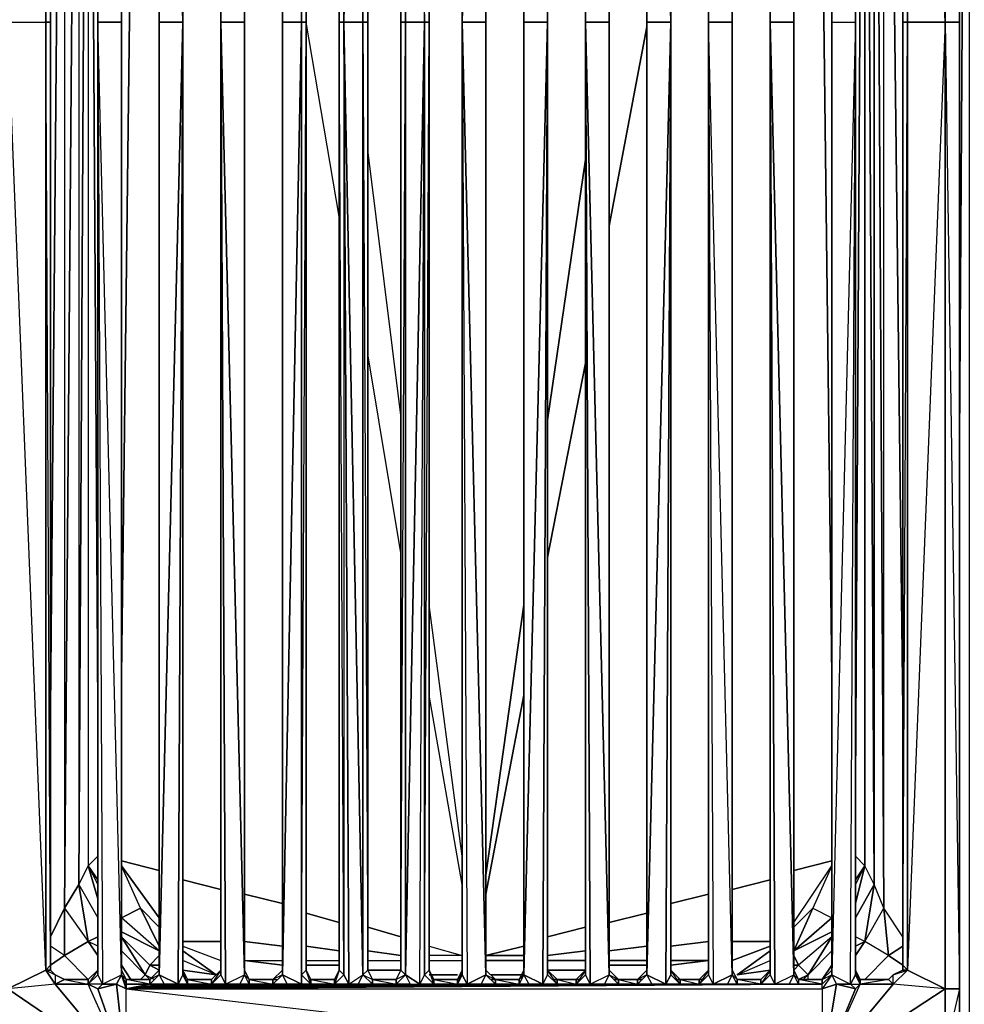
# Model space of a CAD drawing. Units: inches. Extents: x 0 to 47.9, y -31.2 to 0.1.
# Drawn here: x 13 to 23.9, y -24.8 to -13.4 of the extents above; entities that cross this region are included whole.
import ezdxf

# ---------------------------------------------------------------- set-up
doc = ezdxf.new("R2010")
doc.units = ezdxf.units.IN
doc.header["$MEASUREMENT"] = 0
doc.layers.get('0').update_dxf_attribs({"true_color": 0x1ab11a})

msp = doc.modelspace()

# ---------------------------------------------------------------- linework, layer by layer
at = {"color": 201}
for points in [[(23.853, -18.237), (23.965, -0.824), (23.965, -25.739), (18.273, -25.739)], [(22.76, -24.48), (23.033, -24.204), (22.979, -23.658), (22.979, -2.958), (23.197, -21.358), (22.979, -2.958), (22.76, -2.521), (23.143, -2.521), (22.76, -2.521)], [(14.39, -2.903), (14.171, -20.975), (14.39, -2.903), (14.171, -3.397)], [(14.39, -2.903), (14.171, -20.975)], [(22.377, -20.975), (22.159, -2.903), (21.94, -4.053)], [(22.159, -2.903), (22.377, -20.975)], [(13.351, -21.358), (13.515, -2.958), (13.515, -23.658), (13.788, -24.04), (13.679, -23.384)], [(23.197, -24.095), (23.033, -24.204), (22.979, -23.658), (22.869, -3.233), (22.869, -23.384), (22.76, -23.166), (22.76, -3.397), (22.869, -3.233), (22.651, -2.958)], [(22.979, -23.658), (22.979, -2.958)], [(23.197, -23.986), (22.979, -23.658), (22.979, -2.958), (23.197, -21.358)], [(13.898, -3.179), (13.788, -3.397), (13.898, -21.358), (13.788, -3.397), (13.788, -23.166), (13.898, -23.33), (13.788, -23.166), (13.898, -23.384)], [(22.651, -3.179), (22.76, -3.397), (22.869, -23.384), (22.76, -3.397), (22.76, -23.166), (22.651, -23.603), (22.76, -23.166), (22.651, -23.384)], [(22.76, -24.04), (22.869, -23.384), (22.651, -23.767), (22.869, -23.384), (22.869, -3.233)], [(22.869, -3.233), (22.979, -23.658)], [(13.898, -23.548), (13.788, -23.166), (13.679, -23.384), (13.788, -3.397), (13.788, -23.166), (13.898, -23.33)], [(13.898, -3.507), (13.788, -3.397), (13.898, -21.358)], [(22.651, -23.767), (22.869, -23.384), (22.76, -24.04), (22.979, -23.658), (22.869, -23.384), (22.76, -3.397), (22.651, -22.234)], [(16.688, -15.664), (16.305, -13.418)], [(16.688, -15.664), (16.305, -13.418)], [(19.806, -15.773), (20.243, -13.473)], [(17.398, -17.962), (17.016, -14.896)], [(17.398, -17.962), (17.016, -14.896)], [(19.533, -15.006), (19.095, -18.017)], [(19.095, -18.017), (19.533, -15.006)], [(17.398, -19.551), (17.016, -17.251)], [(17.398, -19.551), (17.016, -17.251)], [(19.095, -19.606), (19.533, -17.361)], [(18.109, -23.054), (17.726, -20.153)], [(18.109, -23.054), (17.726, -20.153)], [(18.822, -20.153), (18.382, -23.275)], [(18.382, -23.275), (18.822, -20.153)], [(18.109, -23.384), (17.726, -21.194)], [(18.109, -23.384), (17.726, -21.194)], [(18.382, -23.494), (18.822, -21.194)], [(13.898, -23.054), (13.788, -23.166), (13.898, -23.384)], [(22.651, -23.603), (22.76, -23.166), (22.651, -23.054)], [(14.608, -23.22), (14.171, -23.111)], [(14.171, -23.111), (14.608, -23.22)], [(14.171, -23.767), (14.39, -23.658), (14.171, -23.166), (14.608, -23.767), (14.171, -23.166)], [(14.608, -23.876), (14.39, -23.658), (14.171, -23.166), (14.608, -23.767)], [(21.94, -23.22), (22.377, -23.111)], [(21.94, -23.822), (22.377, -23.166), (22.159, -23.658), (21.94, -23.876), (22.159, -23.658), (21.94, -24.15)], [(21.94, -23.822), (22.377, -23.166), (22.159, -23.658), (22.377, -23.767), (21.94, -24.15), (22.377, -23.931)], [(22.651, -23.384), (22.76, -23.166), (22.651, -23.33)], [(13.679, -23.384), (13.898, -23.767)], [(15.319, -23.439), (14.882, -23.33)], [(14.882, -23.33), (15.319, -23.439)], [(21.229, -23.439), (21.667, -23.33)], [(16.032, -23.603), (15.592, -23.494)], [(15.592, -23.494), (16.032, -23.603)], [(20.517, -23.603), (20.954, -23.494)], [(13.898, -24.204), (13.788, -24.04), (13.515, -24.204), (13.515, -23.658), (13.351, -23.986)], [(14.39, -23.658), (14.608, -24.095), (14.39, -23.658), (14.171, -23.767)], [(14.608, -24.15), (14.171, -23.767), (14.171, -23.658)], [(14.171, -23.931), (14.608, -24.15), (14.171, -23.767), (14.39, -23.658), (14.608, -24.095)], [(22.159, -23.658), (21.94, -24.15), (22.377, -23.767)], [(21.94, -24.15), (22.159, -23.658), (21.94, -23.876)], [(22.76, -24.04), (22.979, -23.658), (23.033, -24.204), (23.197, -24.095)], [(16.688, -23.822), (16.305, -23.712)], [(16.305, -23.712), (16.688, -23.822)], [(19.806, -23.822), (20.243, -23.712)], [(17.398, -23.986), (17.016, -23.876)], [(17.016, -23.876), (17.398, -23.986)], [(19.095, -23.986), (19.533, -23.876)], [(13.898, -24.095), (13.788, -24.04), (13.898, -23.986)], [(14.171, -23.986), (14.499, -24.314), (14.608, -24.204)], [(14.39, -24.48), (14.444, -24.425), (14.171, -23.986), (14.499, -24.314), (14.444, -24.425), (14.171, -24.15)], [(22.104, -24.425), (22.377, -23.986), (21.995, -24.314), (21.94, -24.371), (21.995, -24.314), (21.94, -24.314), (21.995, -24.314)], [(22.377, -24.15), (22.104, -24.425), (22.377, -23.986), (21.995, -24.314), (21.94, -24.204)], [(22.377, -23.986), (22.104, -24.425), (22.377, -24.15), (22.104, -24.425)], [(23.033, -24.204), (22.76, -24.04), (22.651, -23.986)], [(13.788, -24.48), (13.515, -24.204), (13.351, -24.095)], [(15.319, -24.04), (14.882, -24.04)], [(14.882, -24.04), (15.319, -24.04)], [(14.882, -24.095), (15.319, -24.259)], [(14.882, -24.095), (15.319, -24.259)], [(16.032, -24.095), (15.592, -24.04)], [(15.592, -24.04), (16.032, -24.095)], [(16.688, -24.15), (16.305, -24.095)], [(16.305, -24.095), (16.688, -24.15)], [(17.726, -24.095), (18.109, -24.204), (17.726, -24.204)], [(17.726, -24.095), (18.109, -24.204), (17.726, -24.204)], [(18.822, -24.204), (18.382, -24.204), (18.822, -24.095)], [(19.806, -24.15), (20.243, -24.095)], [(20.517, -24.095), (20.954, -24.04)], [(21.229, -24.04), (21.667, -24.04)], [(21.667, -24.095), (21.229, -24.259)], [(21.229, -24.314), (21.229, -24.259), (21.667, -24.095)], [(22.651, -24.204), (22.76, -24.04), (22.651, -24.095)], [(13.351, -24.314), (13.515, -24.204)], [(13.788, -24.48), (13.515, -24.204), (13.351, -24.314)], [(14.882, -24.15), (15.264, -24.425), (14.882, -24.259)], [(17.398, -24.204), (17.016, -24.15)], [(17.016, -24.15), (17.398, -24.204)], [(19.095, -24.204), (19.533, -24.15)], [(21.284, -24.425), (21.667, -24.15), (21.284, -24.425), (21.667, -24.259)], [(21.284, -24.425), (21.667, -24.15)], [(23.197, -24.314), (23.033, -24.204), (22.76, -24.48)], [(14.28, -24.48), (14.171, -24.314)], [(14.499, -24.314), (14.608, -24.314)], [(14.608, -24.371), (14.499, -24.314), (14.608, -24.314)], [(15.264, -24.425), (14.882, -24.259)], [(16.032, -24.314), (15.592, -24.259), (16.032, -24.259)], [(16.305, -24.259), (16.688, -24.259)], [(16.305, -24.314), (16.688, -24.314)], [(17.016, -24.259), (17.398, -24.259)], [(17.726, -24.259), (18.109, -24.259)], [(18.822, -24.259), (18.382, -24.259)], [(19.533, -24.259), (19.095, -24.259)], [(20.243, -24.259), (19.806, -24.259)], [(20.243, -24.314), (19.806, -24.314)], [(20.517, -24.259), (20.954, -24.259), (20.517, -24.314)], [(21.667, -24.371), (21.284, -24.425), (21.667, -24.259)], [(21.94, -24.314), (21.995, -24.314)], [(21.995, -24.48), (22.104, -24.425), (21.995, -24.314), (21.94, -24.371)], [(21.995, -24.314), (21.94, -24.314)], [(22.268, -24.48), (22.377, -24.314)], [(14.499, -24.48), (14.444, -24.425), (14.554, -24.48)], [(14.882, -24.371), (15.264, -24.425)], [(17.016, -24.371), (17.398, -24.371)], [(17.726, -24.425), (18.054, -24.425)], [(18.822, -24.425), (18.439, -24.425)], [(19.533, -24.371), (19.095, -24.371)], [(22.104, -24.48), (22.104, -24.425), (22.049, -24.48)], [(15.758, -24.48), (15.647, -24.48), (15.977, -24.48)], [(16.36, -24.48), (16.633, -24.48)], [(17.07, -24.48), (17.344, -24.48)], [(17.781, -24.48), (18.054, -24.48)], [(18.439, -24.48), (18.767, -24.48)], [(19.15, -24.48), (19.478, -24.48)], [(19.861, -24.48), (20.189, -24.48)], [(20.571, -24.48), (20.899, -24.48)], [(20.845, -24.48), (20.735, -24.48)]]:
    msp.add_lwpolyline(points, dxfattribs=at)
for points in [[(23.853, -18.237), (23.965, -0.824)], [(13.515, -2.958), (13.898, -2.685), (13.515, -2.958), (13.679, -3.233), (13.515, -23.658), (13.679, -23.384), (13.788, -24.04), (13.679, -23.384), (13.515, -23.658), (13.679, -3.233)], [(13.351, -21.358), (13.515, -2.958)], [(13.898, -2.958), (13.679, -3.233), (13.788, -3.397), (13.679, -23.384), (13.788, -23.166), (13.898, -23.548), (13.788, -23.166), (13.679, -23.384), (13.788, -3.397), (13.679, -3.233)], [(13.679, -3.233), (13.679, -23.384), (13.515, -23.658)], [(22.869, -23.384), (22.76, -24.04), (22.979, -23.658), (22.869, -3.233)], [(22.651, -22.234), (22.76, -3.397), (22.651, -3.507), (22.76, -3.397)], [(20.243, -13.473), (19.806, -15.773)], [(19.533, -17.361), (19.095, -19.606)], [(18.822, -21.194), (18.382, -23.494)], [(22.651, -23.054), (22.76, -23.166)], [(22.377, -23.111), (21.94, -23.22)], [(22.651, -23.33), (22.76, -23.166)], [(21.667, -23.33), (21.229, -23.439)], [(20.954, -23.494), (20.517, -23.603)], [(13.515, -23.658), (13.515, -24.204), (13.788, -24.04), (13.898, -24.204), (13.788, -24.04), (13.515, -24.204), (13.515, -23.658), (13.351, -23.986)], [(14.171, -23.658), (14.171, -23.767)], [(20.243, -23.712), (19.806, -23.822)], [(19.533, -23.876), (19.095, -23.986)], [(13.898, -23.986), (13.788, -24.04)], [(14.608, -24.15), (14.171, -23.931)], [(14.171, -23.986), (14.444, -24.425)], [(21.94, -24.15), (22.377, -23.931)], [(18.822, -24.095), (18.382, -24.204)], [(20.243, -24.095), (19.806, -24.15)], [(20.954, -24.04), (20.517, -24.095)], [(21.667, -24.04), (21.229, -24.04)], [(22.76, -24.04), (22.651, -24.204), (22.76, -24.04), (22.651, -24.095)], [(14.882, -24.15), (15.264, -24.425)], [(18.822, -24.204), (18.382, -24.204)], [(19.533, -24.15), (19.095, -24.204)], [(21.94, -24.204), (21.995, -24.314)], [(23.197, -24.314), (23.033, -24.204)], [(14.171, -24.314), (14.28, -24.48)], [(14.444, -24.425), (14.499, -24.314), (14.608, -24.371), (14.499, -24.314)], [(14.608, -24.314), (14.499, -24.314)], [(16.032, -24.314), (15.592, -24.259)], [(16.688, -24.314), (16.305, -24.314)], [(18.382, -24.259), (18.822, -24.259)], [(19.095, -24.259), (19.533, -24.259)], [(19.806, -24.259), (20.243, -24.259)], [(19.806, -24.314), (20.243, -24.314)], [(20.517, -24.314), (20.954, -24.259)], [(20.517, -24.259), (20.954, -24.259)], [(22.377, -24.314), (22.268, -24.48)], [(14.444, -24.425), (14.499, -24.48), (14.444, -24.425), (14.39, -24.48)], [(15.264, -24.425), (14.882, -24.371)], [(17.398, -24.371), (17.016, -24.371)], [(18.054, -24.425), (17.726, -24.425)], [(18.439, -24.425), (18.822, -24.425)], [(19.095, -24.371), (19.533, -24.371)], [(21.284, -24.425), (21.667, -24.371)], [(22.104, -24.425), (22.049, -24.48), (22.104, -24.425), (21.995, -24.48)], [(15.758, -24.48), (15.647, -24.48)], [(18.767, -24.48), (18.439, -24.48)], [(19.478, -24.48), (19.15, -24.48)], [(20.189, -24.48), (19.861, -24.48)], [(20.899, -24.48), (20.571, -24.48)], [(20.735, -24.48), (20.845, -24.48)]]:
    msp.add_lwpolyline(points, close=True, dxfattribs=at)
at = {"color": 251}
for points in [[(14.226, -1.425), (14.226, -2.302), (14.226, -2.411), (14.499, -2.411), (14.226, -2.466), (14.499, -2.466), (14.226, -2.466), (14.171, -2.521), (14.171, -13.418), (14.171, -24.371), (14.226, -24.48), (14.226, -24.535), (14.226, -24.589), (14.171, -24.425), (14.226, -24.48), (14.171, -24.371), (14.171, -24.425), (14.226, -24.535), (14.499, -24.535), (14.226, -24.48), (14.499, -24.48), (14.608, -24.371)], [(22.651, -13.418), (22.651, -24.371), (22.651, -13.418), (22.651, -2.521), (22.705, -2.466), (22.705, -2.411), (23.033, -2.466), (22.705, -2.466), (23.033, -2.466), (23.088, -2.411), (23.689, -2.357), (22.268, -1.425), (23.689, -1.644), (23.689, -2.357), (23.252, -2.521), (23.088, -2.411), (23.088, -2.466)], [(22.705, -24.48), (22.651, -24.371), (22.651, -13.418), (22.651, -2.521), (22.705, -2.411), (22.651, -2.302), (22.596, -2.411), (22.432, -2.411), (22.651, -2.302), (22.268, -1.425), (22.432, -2.411), (22.596, -2.411), (22.651, -2.302)], [(23.744, -1.425), (23.853, -1.589), (23.853, -2.357), (23.853, -2.685), (23.853, -13.418), (23.853, -24.259), (23.853, -24.589), (23.689, -25.3), (23.853, -25.3), (23.853, -24.589), (23.689, -24.589), (23.689, -13.418), (23.252, -2.521), (23.252, -13.418), (23.689, -13.418), (23.252, -24.371), (23.252, -13.418), (23.197, -2.63), (23.197, -13.418), (23.197, -24.314), (23.252, -13.418), (23.197, -13.418)], [(23.689, -1.644), (23.853, -2.357), (23.689, -2.357), (23.689, -13.418), (23.853, -24.589), (23.853, -13.418), (23.689, -13.418), (23.853, -2.357), (23.853, -13.418), (23.853, -2.685), (23.853, -2.357), (23.853, -1.589), (23.744, -1.425)], [(13.296, -2.521), (12.857, -13.418), (13.296, -13.418), (13.296, -24.371), (12.857, -13.418), (12.693, -24.589), (12.693, -13.418), (12.693, -2.357)], [(13.351, -13.418), (13.351, -2.63), (13.296, -2.521), (12.857, -2.357), (12.857, -13.418), (13.296, -13.418), (13.296, -2.521), (13.351, -2.521), (13.406, -2.466), (13.515, -2.466)], [(14.226, -2.302), (18.767, -2.411), (18.877, -2.411), (18.822, -2.521), (18.767, -2.466), (18.767, -2.411), (18.877, -2.411), (19.041, -2.411), (18.822, -2.521), (19.095, -13.418), (19.041, -2.411), (19.095, -2.521), (19.095, -13.418), (18.822, -13.418), (18.822, -2.521)], [(19.095, -2.521), (19.095, -13.418), (19.095, -2.521), (19.205, -2.411), (19.041, -2.411), (14.226, -2.302)], [(20.517, -2.521), (20.517, -13.418), (20.517, -2.521), (20.626, -2.411), (20.462, -2.411), (14.226, -2.302)], [(14.226, -2.302), (17.508, -2.411), (17.617, -2.411), (17.453, -2.521), (17.672, -13.418), (17.617, -2.411), (17.672, -2.521), (17.617, -2.411), (17.781, -2.411), (17.781, -2.466), (17.726, -2.521)], [(14.226, -2.302), (16.086, -2.411), (16.25, -2.411), (16.032, -2.521), (16.25, -13.418), (16.25, -2.411), (16.25, -2.521), (16.25, -2.411), (16.36, -2.411), (16.36, -2.466), (16.305, -2.521)], [(14.226, -2.302), (15.922, -2.411), (16.086, -2.411), (16.032, -2.521), (15.922, -2.466), (15.922, -2.411), (16.086, -2.411), (16.25, -2.411), (16.25, -13.418)], [(14.882, -2.521), (14.882, -13.418), (14.882, -2.521), (14.936, -2.411), (14.827, -2.411), (14.226, -2.302)], [(18.382, -13.418), (18.382, -24.371), (18.382, -13.418), (18.382, -2.521), (18.494, -2.466), (18.767, -2.466), (18.494, -2.466), (18.767, -2.411), (18.494, -2.411), (14.226, -2.302)], [(14.226, -2.302), (18.164, -2.411), (18.328, -2.411), (18.382, -2.521), (18.109, -13.418), (18.164, -2.411), (18.382, -2.521), (18.382, -13.418), (18.382, -24.425), (18.328, -24.535), (18.164, -24.535)], [(22.268, -2.302), (22.268, -2.411), (21.995, -2.466), (22.268, -2.466), (21.995, -2.466), (21.94, -2.521), (21.94, -13.418), (21.94, -24.371), (21.94, -13.418), (21.94, -2.521), (21.721, -2.411), (21.667, -13.418), (21.94, -2.521), (21.885, -2.411), (21.721, -2.411), (14.226, -2.302)], [(20.517, -13.418), (20.462, -2.411), (20.298, -2.411), (14.226, -2.302)], [(19.095, -13.418), (19.041, -2.411), (18.877, -2.411), (14.226, -2.302)], [(14.226, -2.302), (16.797, -2.411), (16.906, -2.411), (16.961, -2.521), (16.742, -13.418), (16.797, -2.411), (16.961, -2.521), (16.961, -13.418), (17.016, -24.371), (17.016, -13.418), (16.961, -13.418), (17.016, -2.521), (17.016, -13.418), (17.016, -24.371)], [(13.406, -2.411), (13.296, -2.521), (13.351, -2.63), (13.351, -2.521), (13.351, -2.63), (13.351, -13.418), (13.351, -24.314), (13.296, -24.371), (13.296, -13.418), (13.351, -13.418), (13.351, -24.314)], [(14.171, -2.521), (14.171, -13.418), (13.898, -13.418), (14.171, -2.521), (13.952, -2.411), (13.898, -13.418), (13.898, -2.521)], [(14.882, -13.418), (14.827, -2.411), (14.663, -2.411), (14.499, -2.411), (14.608, -2.521)], [(15.374, -2.411), (15.538, -2.411), (15.592, -2.521), (15.592, -13.418), (15.319, -13.418), (15.592, -2.521), (15.374, -2.411), (15.319, -13.418), (15.319, -2.521), (15.21, -2.466), (15.21, -2.411)], [(15.647, -24.48), (15.592, -24.371), (15.592, -13.418), (15.592, -2.521), (15.647, -2.466), (15.647, -2.411), (15.592, -2.521), (15.592, -13.418), (15.592, -24.425)], [(16.305, -2.521), (16.36, -2.466), (16.36, -2.411), (16.305, -2.521), (16.305, -13.418), (16.305, -24.371), (16.36, -24.48), (16.36, -24.535), (16.305, -24.371), (16.25, -24.425), (16.305, -13.418), (16.305, -24.371), (16.305, -13.418), (16.25, -13.418), (16.25, -2.521), (16.25, -2.411), (16.032, -2.521), (16.25, -13.418)], [(17.07, -24.48), (17.016, -24.371), (17.016, -13.418), (17.016, -2.521), (17.07, -2.466), (17.07, -2.411), (16.961, -2.521), (16.961, -13.418), (16.742, -13.418), (16.961, -2.521), (16.797, -2.411), (16.742, -13.418), (16.742, -2.521)], [(17.672, -13.418), (17.617, -2.411), (17.508, -2.411), (17.344, -2.411)], [(17.672, -13.418), (17.453, -13.418), (17.453, -2.521), (17.508, -2.411)], [(17.726, -2.521), (17.781, -2.466), (17.781, -2.411), (17.726, -2.521), (17.726, -13.418), (17.726, -24.371), (17.781, -24.48), (17.781, -24.535), (17.726, -24.371), (17.672, -24.425), (17.726, -13.418), (17.726, -24.371), (17.726, -13.418), (17.672, -13.418), (17.672, -2.521), (17.617, -2.411), (17.453, -2.521), (17.672, -13.418)], [(18.164, -2.411), (18.328, -2.411), (18.382, -2.521), (18.382, -13.418), (18.109, -13.418), (18.382, -2.521), (18.164, -2.411), (18.109, -13.418), (18.109, -2.521), (18.054, -2.466), (18.054, -2.411)], [(19.587, -2.411), (19.751, -2.411), (19.806, -2.521), (19.806, -13.418), (19.533, -13.418), (19.806, -2.521), (19.587, -2.411), (19.533, -13.418), (19.533, -2.521), (19.423, -2.466), (19.423, -2.411)], [(19.915, -24.48), (19.806, -24.371), (19.806, -13.418), (19.806, -2.521), (19.915, -2.466), (19.915, -2.411), (19.806, -2.521), (19.806, -13.418), (19.806, -24.425)], [(20.243, -2.521), (20.243, -13.418), (20.517, -13.418), (20.517, -2.521), (20.462, -2.411), (20.517, -13.418), (20.243, -2.521), (20.462, -2.411), (20.298, -2.411), (20.134, -2.411)], [(21.009, -2.411), (21.173, -2.411), (21.229, -2.521), (21.229, -13.418), (20.954, -13.418), (21.229, -2.521), (21.009, -2.411), (20.954, -13.418), (20.954, -2.521), (20.845, -2.466), (20.845, -2.411)], [(21.721, -2.411), (21.885, -2.411), (21.94, -2.521), (21.94, -13.418), (21.667, -13.418), (21.94, -2.521), (21.721, -2.411), (21.667, -13.418), (21.667, -2.521), (21.557, -2.466), (21.557, -2.411)], [(21.995, -24.48), (21.94, -24.371), (21.94, -13.418), (21.94, -2.521), (21.995, -2.466), (21.995, -2.411), (21.94, -2.521), (21.94, -13.418), (21.94, -24.425)], [(22.377, -2.521), (22.377, -13.418), (22.651, -13.418), (22.651, -2.521), (22.651, -13.418), (22.651, -2.521), (22.705, -2.411), (22.596, -2.411), (22.651, -2.521), (22.651, -13.418), (22.651, -24.425), (22.596, -24.535), (22.705, -24.535), (23.088, -24.535), (22.268, -25.519)], [(22.377, -2.521), (22.432, -2.411), (22.596, -2.411), (22.377, -2.521), (22.651, -13.418), (22.596, -2.411), (22.651, -2.521), (22.705, -2.466), (22.705, -2.411)], [(22.377, -2.521), (22.377, -13.418), (22.651, -13.418), (22.596, -2.411), (22.377, -2.521), (22.651, -13.418), (22.651, -24.425), (22.651, -24.371), (22.705, -24.535), (22.651, -24.425)], [(13.351, -2.63), (13.296, -13.418), (13.351, -13.418), (13.351, -24.314), (13.296, -13.418), (13.296, -2.521)], [(13.898, -2.521), (13.898, -13.418), (14.171, -13.418)], [(14.171, -2.521), (14.171, -13.418), (14.171, -24.425)], [(18.822, -2.521), (18.822, -13.418), (18.822, -24.371), (18.767, -24.48), (18.494, -24.48), (18.767, -24.535), (18.494, -24.535), (14.226, -24.589)], [(20.243, -2.521), (20.243, -13.418), (20.243, -24.371), (20.134, -24.48), (19.915, -24.48), (20.134, -24.535), (19.915, -24.535), (14.226, -24.589)], [(14.226, -24.589), (17.508, -24.535), (17.617, -24.535), (17.453, -24.425), (17.672, -13.418), (17.453, -13.418), (17.453, -2.521), (17.398, -2.521), (17.398, -13.418)], [(14.226, -24.589), (16.086, -24.535), (16.25, -24.535), (16.032, -24.425), (16.25, -13.418), (16.032, -13.418), (16.032, -2.521)], [(16.032, -2.521), (16.032, -13.418), (16.032, -24.371), (15.922, -24.48), (15.647, -24.48), (15.922, -24.535), (15.647, -24.535), (14.226, -24.589)], [(17.398, -13.418), (17.453, -13.418), (17.398, -2.521), (17.398, -13.418), (17.398, -24.371), (17.344, -24.48), (17.07, -24.48), (17.344, -24.535), (17.07, -24.535), (14.226, -24.589)], [(14.608, -2.521), (14.608, -13.418), (14.608, -24.371)], [(14.882, -13.418), (14.608, -13.418), (14.608, -2.521)], [(14.608, -2.521), (14.608, -13.418)], [(15.319, -2.521), (15.319, -13.418), (15.592, -13.418)], [(16.25, -13.418), (16.032, -13.418), (16.032, -2.521)], [(16.032, -2.521), (16.032, -13.418)], [(16.305, -13.418), (16.305, -2.521)], [(16.742, -2.521), (16.688, -2.521), (16.688, -13.418), (16.688, -24.371), (16.633, -24.48), (16.633, -24.535), (16.797, -24.535), (16.742, -24.425), (16.797, -24.535), (16.742, -13.418), (16.961, -24.425)], [(16.742, -13.418), (16.742, -2.521), (16.688, -13.418), (16.742, -13.418), (16.742, -24.425), (16.688, -13.418), (16.688, -24.371), (16.688, -13.418)], [(17.016, -13.418), (17.016, -2.521)], [(17.398, -2.521), (17.398, -13.418), (17.398, -24.371), (17.453, -13.418), (17.453, -24.425), (17.453, -13.418), (17.672, -13.418)], [(17.726, -13.418), (17.726, -2.521)], [(18.109, -2.521), (18.109, -13.418), (18.164, -24.535), (18.109, -24.425), (18.164, -24.535), (18.054, -24.535), (18.054, -24.48), (17.781, -24.48), (17.726, -24.371)], [(19.095, -13.418), (18.822, -13.418), (18.822, -2.521)], [(18.822, -2.521), (18.822, -13.418)], [(19.533, -2.521), (19.533, -13.418), (19.806, -13.418)], [(20.517, -13.418), (20.243, -13.418), (20.243, -2.521)], [(20.243, -2.521), (20.243, -13.418)], [(20.954, -2.521), (20.954, -13.418), (21.009, -24.535), (20.954, -24.425), (21.009, -24.535), (20.845, -24.535), (20.845, -24.48), (20.626, -24.48), (20.517, -24.371)], [(21.667, -2.521), (21.667, -13.418), (21.94, -13.418)], [(22.377, -2.521), (22.377, -13.418), (22.377, -24.371), (22.268, -24.48)], [(22.377, -2.521), (22.377, -13.418)], [(23.088, -24.425), (23.197, -24.371), (23.197, -24.314), (23.197, -13.418), (23.197, -2.63), (23.197, -2.521), (23.252, -2.521)], [(23.252, -2.521), (23.197, -2.63), (23.197, -2.521), (23.197, -2.63), (23.197, -13.418), (23.197, -24.314), (23.197, -24.371), (23.197, -24.314), (23.252, -24.371)], [(13.351, -24.371), (13.406, -24.425), (13.406, -24.535), (13.296, -24.371), (12.857, -24.589), (14.226, -25.519), (12.857, -25.3), (12.968, -25.464), (13.023, -25.519), (12.857, -25.573), (13.023, -25.63), (12.857, -25.573), (12.968, -25.464), (14.226, -25.519), (13.406, -24.535), (12.857, -24.589), (12.857, -13.418), (12.693, -13.418), (12.693, -2.685)], [(13.296, -24.371), (13.351, -24.314), (13.351, -24.371), (13.296, -24.371), (13.406, -24.425), (13.351, -24.371), (13.351, -24.314), (13.351, -13.418), (13.351, -2.63)], [(14.226, -25.519), (14.226, -24.589), (14.116, -24.535), (14.171, -24.425), (14.171, -13.418), (13.898, -13.418), (13.898, -24.371), (13.788, -24.48), (13.788, -24.535)], [(14.171, -24.425), (13.898, -13.418), (13.952, -24.535), (13.898, -24.425), (13.898, -24.371), (13.898, -13.418), (13.898, -24.425), (13.952, -24.535), (13.898, -24.589), (14.116, -24.535), (14.226, -25.519)], [(19.095, -13.418), (19.095, -24.425), (19.041, -24.535), (19.205, -24.535), (19.041, -24.535), (14.226, -24.589)], [(14.226, -24.589), (19.041, -24.535), (19.205, -24.535), (19.095, -24.425), (19.095, -13.418)], [(20.517, -13.418), (20.517, -24.425), (20.462, -24.535), (20.626, -24.535), (20.462, -24.535), (14.226, -24.589)], [(14.226, -24.589), (20.462, -24.535), (20.626, -24.535), (20.517, -24.425), (20.517, -13.418)], [(14.882, -13.418), (14.882, -24.425), (14.827, -24.535), (14.936, -24.535), (14.827, -24.535), (14.226, -24.589)], [(14.226, -24.589), (20.298, -24.535), (20.462, -24.535), (20.517, -13.418)], [(14.226, -24.589), (18.877, -24.535), (19.041, -24.535), (19.095, -13.418)], [(14.226, -24.589), (17.508, -24.535), (17.617, -24.535), (17.672, -13.418)], [(14.226, -24.589), (16.086, -24.535), (16.25, -24.535), (16.25, -13.418)], [(15.319, -13.418), (15.592, -13.418), (15.592, -24.425), (15.538, -24.535), (15.374, -24.535), (14.226, -24.589)], [(16.742, -13.418), (16.961, -13.418), (16.961, -24.425), (16.906, -24.535), (16.797, -24.535), (14.226, -24.589)], [(18.109, -13.418), (18.382, -13.418), (18.382, -24.425), (18.328, -24.535), (18.164, -24.535), (14.226, -24.589)], [(19.533, -13.418), (19.806, -13.418), (19.806, -24.425), (19.751, -24.535), (19.587, -24.535), (14.226, -24.589)], [(20.954, -13.418), (21.229, -13.418), (21.229, -24.425), (21.173, -24.535), (21.009, -24.535), (14.226, -24.589)], [(21.721, -24.535), (21.557, -24.535), (14.226, -24.589), (21.721, -24.535), (21.885, -24.535), (21.94, -24.425), (21.94, -13.418), (21.667, -13.418)], [(14.608, -13.418), (14.608, -24.425), (14.608, -13.418), (14.882, -13.418)], [(14.827, -24.535), (14.936, -24.535), (14.882, -24.425), (14.882, -13.418)], [(14.827, -24.535), (14.882, -13.418)], [(14.882, -13.418), (14.882, -24.371), (14.882, -24.425)], [(15.319, -13.418), (15.319, -24.371), (15.21, -24.48), (15.21, -24.535), (15.374, -24.535), (15.319, -24.425), (15.374, -24.535), (15.319, -13.418), (15.592, -24.425)], [(16.032, -13.418), (16.032, -24.425), (16.032, -13.418), (16.25, -13.418)], [(16.742, -13.418), (16.961, -13.418), (16.961, -24.425)], [(17.398, -13.418), (17.398, -24.371)], [(18.109, -13.418), (18.109, -24.371)], [(18.382, -24.371), (18.382, -13.418), (18.109, -13.418), (18.382, -24.425), (18.494, -24.535), (18.494, -24.48)], [(18.822, -13.418), (18.822, -24.425), (18.822, -13.418), (19.095, -13.418)], [(19.095, -13.418), (19.095, -24.371), (19.095, -24.425)], [(19.095, -24.371), (19.205, -24.48), (19.423, -24.48), (19.423, -24.535), (19.587, -24.535), (19.533, -24.425), (19.587, -24.535), (19.533, -13.418), (19.806, -24.425)], [(19.533, -13.418), (19.533, -24.371), (19.423, -24.48)], [(20.243, -13.418), (20.243, -24.425), (20.243, -13.418), (20.517, -13.418)], [(20.517, -13.418), (20.517, -24.371), (20.517, -24.425)], [(20.954, -13.418), (20.954, -24.371), (20.845, -24.48)], [(21.229, -24.371), (21.229, -13.418), (21.229, -24.425), (20.954, -13.418), (21.229, -13.418)], [(21.284, -24.48), (21.557, -24.48), (21.557, -24.535), (21.721, -24.535), (21.667, -24.425), (21.721, -24.535), (21.667, -13.418), (21.94, -24.425)], [(21.667, -13.418), (21.667, -24.371), (21.557, -24.48)], [(22.377, -13.418), (22.377, -24.425), (22.377, -24.371), (22.268, -24.48)], [(22.596, -24.535), (22.432, -24.535), (22.377, -24.425), (22.377, -13.418), (22.651, -13.418), (22.377, -24.425), (22.596, -24.535), (22.651, -13.418), (22.651, -24.425)], [(23.853, -13.418), (23.853, -24.259), (23.853, -24.589), (23.853, -25.3), (23.744, -25.464), (23.689, -25.573), (23.744, -25.464), (23.58, -25.464), (23.635, -25.409), (23.744, -25.464), (23.853, -25.3), (23.635, -25.409), (23.689, -25.3)], [(13.406, -24.425), (13.351, -24.371), (13.351, -24.314), (13.351, -24.371), (13.296, -24.371), (13.351, -24.371), (13.406, -24.425), (13.406, -24.535), (13.515, -24.48), (13.406, -24.535), (13.788, -24.535)], [(22.268, -25.63), (23.525, -25.63), (23.689, -25.573), (23.744, -25.464), (23.853, -25.3), (23.853, -24.589), (23.853, -24.259)], [(13.515, -24.48), (13.406, -24.425), (13.406, -24.535), (13.296, -24.371)], [(13.788, -24.535), (13.788, -24.48), (13.515, -24.48), (13.788, -24.48), (13.898, -24.371)], [(14.116, -24.535), (13.952, -24.535), (13.788, -24.535), (13.898, -24.425), (13.898, -24.371), (13.788, -24.535), (13.898, -24.589), (14.226, -25.519)], [(14.171, -24.371), (14.226, -24.48), (14.499, -24.48), (14.499, -24.535), (14.226, -24.589), (22.268, -25.519)], [(20.954, -24.371), (20.845, -24.48), (20.626, -24.48), (20.845, -24.535), (20.626, -24.535), (14.226, -24.589)], [(19.533, -24.371), (19.423, -24.48), (19.205, -24.48), (19.423, -24.535), (19.205, -24.535), (14.226, -24.589)], [(18.054, -24.48), (18.109, -24.371), (18.054, -24.48), (17.781, -24.48), (18.054, -24.535), (17.781, -24.535), (14.226, -24.589)], [(16.688, -24.371), (16.633, -24.48), (16.36, -24.48), (16.633, -24.535), (16.36, -24.535), (14.226, -24.589)], [(15.319, -24.371), (15.21, -24.48), (14.936, -24.48), (15.21, -24.535), (14.936, -24.535), (14.226, -24.589)], [(15.647, -24.48), (15.922, -24.48), (15.922, -24.535), (16.032, -24.425), (15.922, -24.48), (16.032, -24.371), (16.032, -24.425), (16.086, -24.535), (15.922, -24.535), (14.226, -24.589)], [(17.07, -24.48), (17.344, -24.48), (17.344, -24.535), (17.453, -24.425), (17.344, -24.48), (17.398, -24.371), (17.453, -24.425), (17.508, -24.535), (17.344, -24.535), (14.226, -24.589)], [(18.494, -24.48), (18.767, -24.48), (18.767, -24.535), (18.822, -24.425), (18.767, -24.48), (18.822, -24.371), (18.822, -24.425), (18.877, -24.535), (18.767, -24.535), (14.226, -24.589)], [(19.915, -24.48), (20.134, -24.48), (20.134, -24.535), (20.243, -24.425), (20.134, -24.48), (20.243, -24.371), (20.243, -24.425), (20.298, -24.535), (20.134, -24.535), (14.226, -24.589)], [(21.284, -24.535), (21.173, -24.535), (14.226, -24.589), (21.284, -24.535), (21.557, -24.535), (21.284, -24.48), (21.557, -24.48), (21.667, -24.371)], [(18.877, -24.535), (18.767, -24.535), (18.822, -24.425), (18.877, -24.535), (19.041, -24.535), (18.877, -24.535), (14.226, -24.589)], [(20.298, -24.535), (20.134, -24.535), (20.243, -24.425), (20.298, -24.535), (20.462, -24.535), (20.298, -24.535), (14.226, -24.589)], [(17.672, -24.425), (17.781, -24.535), (17.617, -24.535), (14.226, -24.589)], [(16.25, -24.425), (16.36, -24.535), (16.25, -24.535), (14.226, -24.589)], [(14.663, -24.535), (14.499, -24.535), (14.608, -24.425), (14.663, -24.535), (14.827, -24.535), (14.663, -24.535), (14.226, -24.589)], [(21.885, -24.535), (21.721, -24.535), (14.226, -24.589), (21.557, -24.535), (21.721, -24.535), (21.667, -24.425)], [(14.226, -24.589), (20.845, -24.535), (21.009, -24.535), (20.954, -24.425)], [(14.226, -24.589), (19.423, -24.535), (19.587, -24.535), (19.533, -24.425)], [(14.226, -24.589), (18.054, -24.535), (18.164, -24.535), (18.109, -24.425)], [(14.226, -24.589), (17.617, -24.535), (17.781, -24.535), (17.672, -24.425)], [(14.226, -24.589), (16.633, -24.535), (16.797, -24.535), (16.742, -24.425)], [(14.226, -24.589), (16.25, -24.535), (16.36, -24.535), (16.25, -24.425)], [(14.226, -24.589), (15.21, -24.535), (15.374, -24.535), (15.319, -24.425)], [(14.608, -24.371), (14.499, -24.48)], [(14.882, -24.371), (14.936, -24.48), (15.21, -24.48), (15.21, -24.535), (14.936, -24.535), (14.936, -24.48), (15.21, -24.48), (14.936, -24.48)], [(15.647, -24.535), (15.538, -24.535), (15.592, -24.425)], [(15.647, -24.48), (15.592, -24.371)], [(15.647, -24.48), (15.647, -24.535), (15.592, -24.425)], [(16.032, -24.371), (15.922, -24.48)], [(16.25, -24.535), (16.086, -24.535), (16.032, -24.425), (15.922, -24.535), (16.086, -24.535)], [(16.305, -24.371), (16.36, -24.48), (16.633, -24.48), (16.633, -24.535), (16.36, -24.535), (16.36, -24.48), (16.633, -24.48), (16.36, -24.48)], [(17.07, -24.535), (16.906, -24.535), (16.961, -24.425)], [(17.07, -24.48), (17.07, -24.535), (16.961, -24.425)], [(17.07, -24.48), (17.016, -24.371)], [(17.398, -24.371), (17.344, -24.48)], [(17.508, -24.535), (17.344, -24.535), (17.453, -24.425), (17.508, -24.535), (17.617, -24.535)], [(18.822, -24.371), (18.767, -24.48), (18.494, -24.48)], [(19.915, -24.535), (19.751, -24.535), (19.806, -24.425)], [(19.915, -24.48), (19.806, -24.371)], [(19.915, -24.48), (19.915, -24.535), (19.806, -24.425)], [(20.243, -24.371), (20.134, -24.48)], [(21.284, -24.48), (21.284, -24.535), (21.229, -24.425), (21.173, -24.535), (21.009, -24.535)], [(21.995, -24.535), (21.885, -24.535), (21.94, -24.425)], [(21.995, -24.48), (21.94, -24.371)], [(21.995, -24.48), (21.995, -24.535), (21.94, -24.425)], [(22.377, -24.371), (22.268, -24.48)], [(23.252, -24.371), (23.689, -24.589), (22.268, -25.519), (23.088, -24.535), (23.033, -24.48), (22.705, -24.48)], [(22.705, -24.48), (22.651, -24.371)], [(23.197, -24.371), (23.088, -24.425), (23.033, -24.48), (22.705, -24.48)], [(23.689, -25.3), (23.689, -24.589), (23.252, -24.371), (23.197, -24.371)], [(13.788, -24.535), (13.406, -24.535), (14.226, -25.519), (13.898, -24.589), (13.952, -24.535), (14.116, -24.535), (13.898, -24.589), (14.226, -25.519), (14.116, -24.535), (14.226, -24.589)], [(13.788, -24.535), (13.898, -24.589)], [(14.226, -25.519), (13.788, -24.535)], [(14.499, -24.48), (14.226, -24.48)], [(21.995, -24.535), (21.885, -24.535), (14.226, -24.589), (21.995, -24.535), (22.268, -24.535), (21.995, -24.48), (22.268, -24.48)], [(21.995, -24.535), (22.268, -24.535), (14.226, -24.589), (22.268, -24.589), (22.268, -25.519)], [(14.226, -24.589), (21.284, -24.535), (21.557, -24.535)], [(14.226, -24.589), (21.009, -24.535), (21.173, -24.535)], [(14.226, -24.589), (20.626, -24.535), (20.845, -24.535)], [(14.226, -24.589), (20.134, -24.535), (20.298, -24.535)], [(14.226, -24.589), (19.587, -24.535), (19.751, -24.535)], [(14.226, -24.589), (19.205, -24.535), (19.423, -24.535)], [(14.226, -24.589), (18.767, -24.535), (18.877, -24.535)], [(14.226, -24.589), (18.494, -24.535), (18.767, -24.535)], [(14.226, -24.589), (18.164, -24.535), (18.328, -24.535)], [(14.226, -24.589), (17.781, -24.535), (18.054, -24.535)], [(14.226, -24.589), (17.344, -24.535), (17.508, -24.535)], [(14.226, -24.589), (16.797, -24.535), (16.906, -24.535)], [(14.226, -24.589), (16.36, -24.535), (16.633, -24.535)], [(14.226, -24.589), (15.922, -24.535), (16.086, -24.535)], [(14.226, -24.589), (15.374, -24.535), (15.538, -24.535)], [(14.226, -24.589), (14.936, -24.535), (15.21, -24.535)], [(14.226, -24.589), (14.499, -24.535), (14.663, -24.535)], [(14.226, -24.589), (14.226, -24.535), (14.499, -24.535)], [(14.226, -24.589), (22.268, -24.589), (22.268, -25.519), (22.432, -24.535), (22.651, -24.589), (22.268, -25.519), (22.651, -24.589)], [(15.374, -24.535), (15.21, -24.535), (14.226, -24.589)], [(15.922, -24.535), (15.647, -24.535), (14.226, -24.589)], [(16.797, -24.535), (16.633, -24.535), (14.226, -24.589)], [(17.344, -24.535), (17.07, -24.535), (14.226, -24.589)], [(18.494, -24.535), (18.328, -24.535), (14.226, -24.589)], [(19.587, -24.535), (19.423, -24.535), (14.226, -24.589)], [(20.134, -24.535), (19.915, -24.535), (14.226, -24.589)], [(22.268, -24.589), (22.268, -24.535), (14.226, -24.589), (22.268, -24.589), (22.268, -25.519)], [(15.922, -24.48), (15.647, -24.48)], [(17.344, -24.48), (17.07, -24.48)], [(18.054, -24.48), (17.781, -24.48)], [(19.423, -24.48), (19.205, -24.48)], [(20.134, -24.48), (19.915, -24.48)], [(20.845, -24.48), (20.626, -24.48)], [(21.557, -24.48), (21.284, -24.48)], [(22.268, -24.48), (21.995, -24.48)], [(22.268, -24.48), (21.995, -24.48)], [(22.268, -25.519), (22.651, -24.589), (22.432, -24.535), (22.596, -24.535), (22.651, -24.589), (22.705, -24.535)], [(22.705, -24.535), (23.088, -24.535), (22.268, -25.519)], [(22.268, -25.519), (23.689, -24.589), (23.088, -24.535)], [(22.268, -25.519), (14.226, -25.519), (14.226, -24.589)], [(23.689, -24.589), (23.689, -25.3), (22.268, -25.519)]]:
    msp.add_lwpolyline(points, dxfattribs=at)
for points in [[(17.453, -2.521), (17.453, -13.418), (17.398, -13.418), (17.398, -2.521), (17.344, -2.466), (17.344, -2.411), (17.07, -2.411), (14.226, -2.302), (17.344, -2.411), (17.508, -2.411)], [(21.557, -2.411), (21.284, -2.466), (21.557, -2.466), (21.284, -2.466), (21.229, -2.521), (21.229, -13.418), (21.229, -24.371), (21.229, -13.418), (21.229, -2.521), (21.009, -2.411), (20.954, -13.418), (21.229, -2.521), (21.173, -2.411), (21.009, -2.411), (14.226, -2.302), (21.284, -2.411)], [(20.134, -2.411), (19.915, -2.466), (20.134, -2.466), (19.915, -2.466), (19.806, -2.521), (19.806, -13.418), (19.806, -24.371), (19.806, -13.418), (19.806, -2.521), (19.587, -2.411), (19.533, -13.418), (19.806, -2.521), (19.751, -2.411), (19.587, -2.411), (14.226, -2.302), (19.915, -2.411)], [(15.922, -2.411), (15.647, -2.466), (15.922, -2.466), (15.647, -2.466), (15.592, -2.521), (15.592, -13.418), (15.592, -24.371), (15.592, -13.418), (15.592, -2.521), (15.374, -2.411), (15.319, -13.418), (15.592, -2.521), (15.538, -2.411), (15.374, -2.411), (14.226, -2.302), (15.647, -2.411)], [(23.252, -2.521), (23.689, -2.357), (23.689, -13.418), (23.252, -13.418)], [(23.689, -13.418), (23.689, -2.357), (23.853, -2.357), (23.853, -13.418)], [(23.853, -2.685), (23.853, -13.418), (23.853, -2.357)], [(14.171, -13.418), (14.171, -2.521), (13.952, -2.411), (13.898, -13.418), (14.171, -2.521), (14.171, -13.418), (14.171, -24.371)], [(14.882, -2.521), (14.827, -2.411), (14.882, -13.418), (14.608, -2.521), (14.827, -2.411), (14.663, -2.411), (14.608, -2.521), (14.608, -13.418), (14.882, -13.418)], [(14.882, -13.418), (14.882, -24.371), (14.882, -13.418), (14.882, -2.521), (14.936, -2.466), (14.936, -2.411), (14.882, -2.521), (14.882, -13.418), (14.882, -24.371), (14.936, -24.48), (14.936, -24.535), (14.882, -24.371), (14.882, -24.425), (14.882, -13.418), (14.882, -2.521), (14.827, -2.411), (14.608, -2.521)], [(18.382, -2.521), (18.494, -2.411), (18.494, -2.466), (18.382, -2.521), (18.382, -13.418), (18.382, -24.371), (18.494, -24.48), (18.382, -24.371), (18.382, -24.425), (18.382, -13.418)], [(19.095, -13.418), (19.095, -24.371), (19.095, -13.418), (19.095, -2.521), (19.205, -2.466), (19.205, -2.411), (19.095, -2.521), (19.095, -13.418), (19.095, -24.371), (19.205, -24.48), (19.205, -24.535), (19.095, -24.371), (19.095, -24.425), (19.095, -13.418), (19.095, -2.521), (19.041, -2.411), (18.822, -2.521)], [(20.517, -13.418), (20.517, -24.371), (20.517, -13.418), (20.517, -2.521), (20.626, -2.466), (20.626, -2.411), (20.517, -2.521), (20.517, -13.418), (20.517, -24.371), (20.626, -24.48), (20.626, -24.535), (20.517, -24.371), (20.517, -24.425), (20.517, -13.418), (20.517, -2.521), (20.462, -2.411), (20.243, -2.521)], [(21.229, -2.521), (21.284, -2.411), (21.284, -2.466), (21.229, -2.521), (21.229, -13.418), (21.229, -24.371), (21.284, -24.48), (21.229, -24.371), (21.229, -24.425), (21.229, -13.418)], [(13.351, -2.63), (13.351, -13.418), (13.296, -13.418), (13.296, -2.521)], [(13.898, -13.418), (13.898, -2.521)], [(13.898, -13.418), (13.898, -2.521)], [(14.171, -13.418), (14.171, -2.521)], [(14.608, -2.521), (14.608, -13.418)], [(15.319, -13.418), (15.319, -2.521)], [(15.319, -13.418), (15.319, -2.521), (15.319, -13.418), (15.374, -24.535), (15.592, -24.425)], [(15.592, -13.418), (15.592, -2.521)], [(16.032, -2.521), (16.032, -13.418)], [(16.25, -2.521), (16.305, -2.521), (16.305, -13.418), (16.25, -13.418)], [(16.305, -2.521), (16.305, -13.418), (16.25, -2.521)], [(16.688, -13.418), (16.688, -2.521), (16.742, -2.521), (16.742, -13.418)], [(16.688, -13.418), (16.688, -2.521)], [(16.961, -13.418), (16.961, -2.521), (17.016, -2.521), (17.016, -13.418)], [(17.672, -2.521), (17.726, -2.521), (17.726, -13.418), (17.672, -13.418)], [(17.726, -2.521), (17.726, -13.418), (17.672, -2.521)], [(18.109, -13.418), (18.109, -2.521)], [(18.109, -13.418), (18.109, -2.521), (18.109, -13.418), (18.164, -24.535), (18.382, -24.425)], [(18.382, -13.418), (18.382, -2.521)], [(18.822, -2.521), (18.822, -13.418)], [(19.533, -13.418), (19.533, -2.521)], [(19.533, -13.418), (19.533, -2.521), (19.533, -13.418), (19.587, -24.535), (19.806, -24.425)], [(19.806, -13.418), (19.806, -2.521)], [(20.243, -2.521), (20.243, -13.418)], [(20.954, -13.418), (20.954, -2.521)], [(20.954, -13.418), (20.954, -2.521), (20.954, -13.418), (21.009, -24.535), (21.229, -24.425)], [(21.229, -13.418), (21.229, -2.521)], [(21.667, -13.418), (21.667, -2.521)], [(21.667, -13.418), (21.667, -2.521), (21.667, -13.418), (21.721, -24.535), (21.94, -24.425)], [(21.94, -13.418), (21.94, -2.521)], [(22.377, -2.521), (22.377, -13.418)], [(23.252, -13.418), (23.197, -13.418), (23.197, -2.63), (23.252, -2.521)], [(13.296, -24.371), (12.857, -24.589), (12.857, -13.418), (13.296, -13.418)], [(13.898, -13.418), (13.952, -24.535), (14.171, -24.425)], [(13.898, -24.425), (13.898, -13.418)], [(13.898, -24.371), (13.898, -13.418)], [(14.171, -13.418), (14.171, -24.371), (14.171, -24.425)], [(14.608, -24.371), (14.608, -13.418), (14.608, -24.425)], [(14.882, -13.418), (14.827, -24.535), (14.608, -24.425)], [(14.882, -13.418), (14.608, -24.425), (14.827, -24.535), (14.882, -24.425)], [(14.608, -24.371), (14.608, -13.418)], [(15.319, -13.418), (15.319, -24.425), (15.319, -24.371)], [(15.319, -24.425), (15.319, -13.418), (15.319, -24.371), (15.319, -13.418)], [(15.592, -13.418), (15.592, -24.371), (15.592, -24.425)], [(16.032, -24.371), (16.032, -13.418), (16.032, -24.425)], [(16.25, -13.418), (16.032, -24.425), (16.25, -24.535), (16.25, -24.425)], [(16.032, -24.371), (16.032, -13.418)], [(16.25, -24.425), (16.25, -24.535), (16.25, -13.418)], [(16.25, -24.425), (16.25, -13.418), (16.305, -13.418), (16.305, -24.371)], [(16.742, -13.418), (16.742, -24.425), (16.688, -24.371), (16.688, -13.418)], [(16.742, -13.418), (16.797, -24.535), (16.961, -24.425)], [(16.961, -13.418), (17.016, -13.418), (17.016, -24.371), (16.961, -24.425)], [(17.398, -24.371), (17.398, -13.418), (17.453, -13.418), (17.453, -24.425)], [(17.672, -13.418), (17.453, -24.425), (17.617, -24.535), (17.672, -24.425)], [(17.672, -24.425), (17.617, -24.535), (17.672, -13.418)], [(17.672, -24.425), (17.672, -13.418), (17.726, -13.418), (17.726, -24.371)], [(18.109, -13.418), (18.109, -24.425), (18.109, -24.371)], [(18.109, -24.425), (18.109, -13.418), (18.109, -24.371), (18.109, -13.418)], [(18.822, -24.371), (18.822, -13.418), (18.822, -24.425)], [(19.095, -13.418), (19.041, -24.535), (18.822, -24.425)], [(19.095, -13.418), (18.822, -24.425), (19.041, -24.535), (19.095, -24.425)], [(18.822, -24.371), (18.822, -13.418)], [(19.533, -13.418), (19.533, -24.425), (19.533, -24.371)], [(19.533, -24.425), (19.533, -13.418), (19.533, -24.371), (19.533, -13.418)], [(19.806, -13.418), (19.806, -24.371), (19.806, -24.425)], [(20.243, -24.371), (20.243, -13.418), (20.243, -24.425)], [(20.517, -13.418), (20.462, -24.535), (20.243, -24.425)], [(20.517, -13.418), (20.243, -24.425), (20.462, -24.535), (20.517, -24.425)], [(20.243, -24.371), (20.243, -13.418)], [(20.954, -13.418), (20.954, -24.425), (20.954, -24.371)], [(20.954, -24.425), (20.954, -13.418), (20.954, -24.371), (20.954, -13.418)], [(21.667, -13.418), (21.667, -24.425), (21.667, -24.371)], [(21.667, -24.425), (21.667, -13.418), (21.667, -24.371), (21.667, -13.418)], [(21.94, -13.418), (21.94, -24.371), (21.94, -24.425)], [(22.705, -24.535), (22.651, -24.589), (22.596, -24.535), (22.651, -13.418), (22.377, -24.425), (22.596, -24.535), (22.432, -24.535), (22.377, -24.425), (22.268, -24.589), (22.432, -24.535), (22.268, -25.519)], [(22.377, -24.371), (22.377, -13.418), (22.377, -24.425)], [(22.377, -24.371), (22.377, -13.418)], [(22.651, -13.418), (22.651, -24.371), (22.651, -24.425)], [(23.252, -13.418), (23.252, -24.371), (23.197, -24.314), (23.197, -13.418)], [(23.252, -24.371), (23.252, -13.418), (23.689, -13.418), (23.689, -24.589)], [(23.853, -13.418), (23.853, -24.589), (23.689, -24.589), (23.689, -13.418)], [(23.853, -13.418), (23.853, -24.259), (23.853, -24.589)], [(23.252, -24.371), (23.197, -24.314), (23.197, -24.371)], [(12.857, -24.589), (13.296, -24.371), (13.406, -24.535), (14.226, -25.519)], [(13.406, -24.425), (13.515, -24.48)], [(13.788, -24.535), (13.788, -24.48), (13.898, -24.371), (13.898, -24.425)], [(13.788, -24.535), (13.898, -24.425), (13.952, -24.535), (13.898, -24.589)], [(13.952, -24.535), (14.171, -24.425), (14.116, -24.535)], [(14.171, -24.425), (14.226, -24.535), (14.226, -24.589), (14.116, -24.535)], [(14.226, -24.48), (14.226, -24.535), (14.171, -24.425), (14.171, -24.371)], [(21.284, -24.535), (21.173, -24.535), (21.229, -24.425), (21.009, -24.535), (20.845, -24.535), (14.226, -24.589), (21.173, -24.535)], [(18.494, -24.535), (18.328, -24.535), (18.382, -24.425), (18.164, -24.535), (18.054, -24.535), (14.226, -24.589), (18.328, -24.535)], [(14.499, -24.48), (14.608, -24.371), (14.608, -24.425), (14.499, -24.535)], [(14.608, -24.371), (14.608, -24.425), (14.663, -24.535), (14.499, -24.535), (14.608, -24.425), (14.499, -24.48)], [(14.936, -24.535), (14.882, -24.425), (14.882, -24.371), (14.936, -24.48)], [(15.21, -24.535), (15.21, -24.48), (15.319, -24.371), (15.319, -24.425)], [(15.319, -24.425), (15.319, -24.371), (15.21, -24.535)], [(15.374, -24.535), (15.592, -24.425), (15.538, -24.535)], [(15.647, -24.48), (15.647, -24.535), (15.592, -24.425), (15.592, -24.371)], [(15.592, -24.371), (15.592, -24.425), (15.647, -24.48)], [(15.922, -24.48), (16.032, -24.371), (16.032, -24.425), (15.922, -24.535)], [(16.36, -24.535), (16.25, -24.425), (16.305, -24.371), (16.36, -24.48)], [(16.633, -24.535), (16.633, -24.48), (16.688, -24.371), (16.742, -24.425)], [(16.742, -24.425), (16.688, -24.371), (16.633, -24.535)], [(16.797, -24.535), (16.961, -24.425), (16.906, -24.535)], [(17.07, -24.48), (17.07, -24.535), (16.961, -24.425), (17.016, -24.371)], [(17.016, -24.371), (16.961, -24.425), (17.07, -24.48)], [(17.344, -24.48), (17.398, -24.371), (17.453, -24.425), (17.344, -24.535)], [(17.781, -24.535), (17.672, -24.425), (17.726, -24.371), (17.781, -24.48)], [(18.054, -24.535), (18.054, -24.48), (18.109, -24.371), (18.109, -24.425)], [(18.109, -24.425), (18.109, -24.371), (18.054, -24.535)], [(18.494, -24.48), (18.494, -24.535), (18.382, -24.425), (18.382, -24.371)], [(18.382, -24.371), (18.382, -24.425), (18.494, -24.48)], [(18.767, -24.48), (18.822, -24.371), (18.822, -24.425), (18.767, -24.535)], [(19.205, -24.535), (19.095, -24.425), (19.095, -24.371), (19.205, -24.48)], [(19.423, -24.535), (19.423, -24.48), (19.533, -24.371), (19.533, -24.425)], [(19.533, -24.425), (19.533, -24.371), (19.423, -24.535)], [(19.587, -24.535), (19.806, -24.425), (19.751, -24.535)], [(19.915, -24.48), (19.915, -24.535), (19.806, -24.425), (19.806, -24.371)], [(19.806, -24.371), (19.806, -24.425), (19.915, -24.48)], [(20.134, -24.48), (20.243, -24.371), (20.243, -24.425), (20.134, -24.535)], [(20.626, -24.535), (20.517, -24.425), (20.517, -24.371), (20.626, -24.48)], [(20.845, -24.535), (20.845, -24.48), (20.954, -24.371), (20.954, -24.425)], [(20.954, -24.425), (20.954, -24.371), (20.845, -24.535)], [(21.284, -24.48), (21.284, -24.535), (21.229, -24.425), (21.229, -24.371)], [(21.229, -24.371), (21.229, -24.425), (21.284, -24.48)], [(21.557, -24.535), (21.557, -24.48), (21.667, -24.371), (21.667, -24.425)], [(21.667, -24.425), (21.667, -24.371), (21.557, -24.535)], [(21.721, -24.535), (21.94, -24.425), (21.885, -24.535)], [(21.995, -24.48), (21.995, -24.535), (21.94, -24.425), (21.94, -24.371)], [(21.94, -24.371), (21.94, -24.425), (21.995, -24.48)], [(22.268, -24.48), (22.377, -24.371), (22.377, -24.425), (22.268, -24.535)], [(22.268, -24.589), (22.268, -24.535), (22.377, -24.425), (22.432, -24.535)], [(22.268, -24.48), (22.377, -24.425), (22.268, -24.535)], [(22.596, -24.535), (22.651, -24.425), (22.705, -24.535), (22.651, -24.589)], [(22.705, -24.535), (22.651, -24.425), (22.651, -24.371), (22.705, -24.48)], [(23.252, -24.371), (23.088, -24.535), (23.088, -24.425), (23.033, -24.48), (23.088, -24.535)], [(23.088, -24.425), (23.197, -24.371), (23.088, -24.425), (23.252, -24.371), (23.088, -24.535), (23.088, -24.425), (23.033, -24.48)], [(13.406, -24.535), (13.515, -24.48), (13.788, -24.535)], [(13.515, -24.48), (13.788, -24.48)], [(14.499, -24.535), (14.226, -24.535), (14.226, -24.48), (14.499, -24.48)], [(21.995, -24.535), (14.226, -24.589), (21.885, -24.535)], [(14.663, -24.535), (14.827, -24.535), (14.226, -24.589)], [(15.647, -24.535), (15.538, -24.535), (14.226, -24.589), (15.538, -24.535)], [(17.07, -24.535), (16.906, -24.535), (14.226, -24.589), (16.906, -24.535)], [(19.915, -24.535), (19.751, -24.535), (14.226, -24.589), (19.751, -24.535)], [(15.922, -24.535), (15.647, -24.535), (15.647, -24.48), (15.922, -24.48)], [(17.344, -24.535), (17.07, -24.535), (17.07, -24.48), (17.344, -24.48)], [(18.054, -24.535), (17.781, -24.535), (17.781, -24.48), (18.054, -24.48)], [(18.767, -24.535), (18.494, -24.535), (18.494, -24.48), (18.767, -24.48)], [(19.423, -24.535), (19.205, -24.535), (19.205, -24.48), (19.423, -24.48)], [(20.134, -24.535), (19.915, -24.535), (19.915, -24.48), (20.134, -24.48)], [(20.845, -24.535), (20.626, -24.535), (20.626, -24.48), (20.845, -24.48)], [(21.557, -24.535), (21.284, -24.535), (21.284, -24.48), (21.557, -24.48)], [(22.268, -24.535), (21.995, -24.535), (21.995, -24.48), (22.268, -24.48)], [(23.033, -24.48), (23.088, -24.535), (22.705, -24.535), (22.705, -24.48)], [(22.705, -24.48), (23.033, -24.48), (22.705, -24.535)], [(14.226, -25.519), (12.857, -24.589), (12.857, -25.3), (12.857, -25.409), (12.968, -25.464), (12.857, -25.3)], [(23.853, -24.589), (23.853, -25.3), (23.689, -25.3), (23.689, -24.589)]]:
    msp.add_lwpolyline(points, close=True, dxfattribs=at)

doc.saveas('drawing.dxf')
